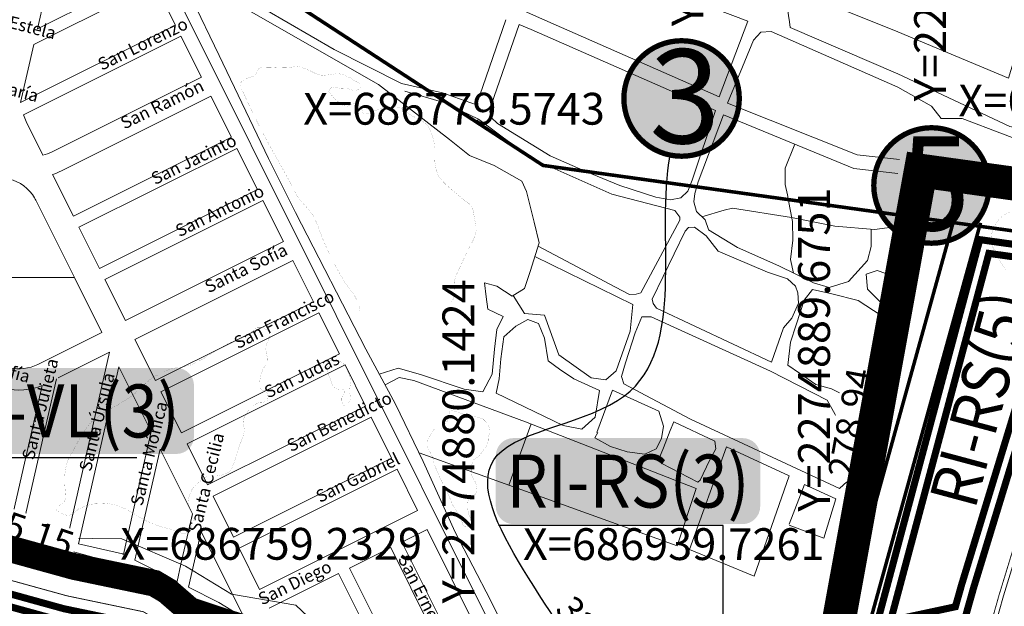
# Model space of a CAD drawing. Units: millimetres. Extents: x 685009 to 691240, y 2272467 to 2276783.
# Drawn here: x 686473 to 687031, y 2274926 to 2275258 of the extents above; entities that cross this region are included whole.
import ezdxf
from ezdxf.enums import TextEntityAlignment as Align

# ---------------------------------------------------------------- set-up
doc = ezdxf.new("R2010")
doc.units = ezdxf.units.MM
doc.header["$PDMODE"] = 35
doc.header["$PDSIZE"] = 5
for name, pattern in [('AREA', [6.5, 4, -1, 0.5, -1]), ('DASHDOT', [1, 0.5, -0.25, 0, -0.25]), ('HIDDEN', [9.525, 6.35, -3.175]), ('HIDDEN2', [4.7625, 3.175, -1.5875]), ('MUNICIPAL', [13, 6, -1.5, 1.5, -1, 1.5, -1.5]), ('VIAL_SUBCOLECTORA_PROY', [5.7, 4.5, -1.2])]:
    doc.linetypes.add(name, pattern=pattern)
doc.layers.get('Defpoints').update_dxf_attribs({"lineweight": 0})
for name, color, linetype, lineweight in [('ARAP Area Urb Actual  -L_', 7, 'AREA', 0), ('AREA Clave -MT', 254, 'Continuous', 0), ('AREA Clave -T_', 7, 'Continuous', 0), ('AREA Límite -L_', 7, 'AREA', 0), ('AREA_APLICACION', 7, 'DASHDOT', 0), ('calles', 7, 'Continuous', 0), ('CBAP Coordenadas -T_', 7, 'Continuous', 0), ('Cotas_generales', 7, 'Continuous', 0), ('CVL_PUNTO', 7, 'Continuous', 0), ('Fraccionamiento', 7, 'Continuous', 0), ('INFR Poliducto Existente -L_', 94, 'LINEA_POLIDUCTO_2', 0), ('L-MUNI', 251, 'MUNICIPAL', 0), ('N3H-C_AG', 5, 'Continuous', 0), ('U-TRAZ', 41, 'Continuous', 0), ('urbano', 7, 'Continuous', 0), ('V-SUBC-PROY', 40, 'VIAL_SUBCOLECTORA_PROY', 0), ('vertices', 7, 'HIDDEN2', 0)]:
    doc.layers.add(name, color=color, linetype=linetype, lineweight=lineweight)
doc.layers.add('INFR Gasoducto Existente -L_', color=36, linetype='LINEA_GASODUCTO_2')
doc.layers.add('TEXTO-USOS', color=30, linetype='Continuous')
doc.styles.add('A___70PP Clave', font='arial.ttf', dxfattribs={"width": 0.9})
doc.styles.add('ARIAL', font='arial.ttf')
doc.styles.get("Standard").update_dxf_attribs({"font": 'txt.shx'})
doc.styles.add('TLC_ARIAL', font='arial.ttf')
doc.styles.add('Z___70PP Clave', font='arial.ttf', dxfattribs={"width": 0.9})
doc.linetypes.add('LINEA_GASODUCTO_2', pattern='A,2.5,-5,["GS",TLC_ARIAL,S=5,R=0,X=-2.66,Y=-1.5],-10,41.42', length=58.92)
doc.linetypes.add('LINEA_POLIDUCTO_2', pattern='A,2.5,-5,["PL",TLC_ARIAL,S=5,R=0,X=-2.66,Y=-1.5],-9,41.42', length=57.92)
doc.dimstyles.new('ISO-25', dxfattribs={"dimtxt": 2.5, "dimasz": 2.5, "dimexe": 1.25, "dimexo": 0.625, "dimtad": 1, "dimtxsty": 'Standard', "dimcen": 2.5, "dimadec": 0, "dimazin": 0, "dimtfac": 1, "dimtmove": 0, "dimatfit": 3, "dimfxl": 1, "dimarcsym": 0})
doc.dimstyles.get("Standard").update_dxf_attribs({"dimtxt": 2.5, "dimasz": 1, "dimexe": 0.5, "dimexo": 0, "dimgap": 0.09, "dimtad": 0, "dimtih": 1, "dimtoh": 1, "dimzin": 0, "dimdsep": 46, "dimtxsty": 'ARIAL', "dimblk": 'ARCHTICK', "dimcen": 0.09, "dimdle": 0.5, "dimclrd": 256, "dimclre": 256, "dimclrt": 256, "dimadec": 0, "dimazin": 0, "dimtfac": 1, "dimtofl": 0, "dimtmove": 2, "dimatfit": 3, "dimldrblk": 'ARCHTICK', "dimfxl": 0.18, "dimtolj": 1, "dimtzin": 0, "dimlwd": -1, "dimlwe": -1, "dimarcsym": 0})

# ---------------------------------------------------------------- blocks, each defined once
blk = doc.blocks.new('faccc')
at = {"layer": 'Fraccionamiento', "color": 251}
for p, q in [((253.58, 287.01), (241.43, 233.89)), ((320.75, 267.89), (344.36, 218.79)), ((305.27, 265.76), (241.43, 233.89)), ((239.41, 225.06), (307.96, 259.28)), ((319.57, 236.02), (307.96, 259.28)), ((231.92, 192.26), (319.57, 236.02)), ((233.54, 185.24), (322.7, 229.75)), ((334.31, 206.49), (322.7, 229.75)), ((239.41, 225.06), (231.92, 192.26)), ((344.36, 218.79), (372.19, 160.46)), ((334.31, 206.49), (249.69, 164.25)), ((339.67, 195.76), (255.05, 153.51)), ((339.67, 195.76), (351.29, 172.49)), ((244.57, 162.38), (235.04, 181.46)), ((261.82, 127.83), (351.29, 172.49)), ((264.94, 121.56), (354.41, 166.23)), ((354.41, 166.23), (366.03, 142.97)), ((372.19, 160.46), (387.58, 129.9)), ((261.82, 127.83), (250.02, 151.46)), ((276.56, 98.3), (366.03, 142.97)), ((262.41, 93.06), (240.5, 136.93)), ((279.68, 92.04), (369.15, 136.71)), ((380.77, 113.44), (369.15, 136.71)), ((387.58, 129.9), (427.36, 52.64)), ((276.56, 98.3), (264.94, 121.56)), ((291.3, 68.78), (380.77, 113.44)), ((296.66, 58.04), (386.13, 102.71)), ((386.13, 102.71), (397.74, 79.44)), ((210.89, 93.06), (262.41, 93.06)), ((262.41, 93.06), (210.89, 93.06)), ((277.88, 62.08), (262.41, 93.06)), ((291.3, 68.78), (279.68, 92.04)), ((308.27, 34.78), (397.74, 79.44)), ((311.4, 28.51), (400.87, 73.18)), ((400.87, 73.18), (412.48, 49.92)), ((241.65, 43.99), (277.88, 62.08)), ((308.27, 34.78), (296.66, 58.04)), ((253.24, 36.37), (282.3, 50.88)), ((282.3, 50.88), (258.37, -54.24)), ((427.36, 52.64), (444.23, 21.48)), ((323.01, 5.25), (412.48, 49.92)), ((287.6, 42.6), (264.78, -57.63)), ((287.6, 42.6), (305.91, 5.92)), ((326.14, -1.01), (415.61, 43.66)), ((427.22, 20.39), (415.61, 43.66)), ((252.22, 35.87), (232.6, -50.3)), ((244.16, 31.98), (226.06, -47.5)), ((311.4, 28.51), (323.01, 5.25)), ((337.75, -24.27), (427.22, 20.39)), ((444.23, 21.48), (459.91, -10.89)), ((340.88, -30.54), (430.35, 14.13)), ((441.96, -9.13), (430.35, 14.13)), ((305.91, 5.92), (291.82, -55.95)), ((310.84, -3.96), (298.41, -58.58)), ((329.16, -40.64), (310.84, -3.96)), ((337.75, -24.27), (326.14, -1.01)), ((352.49, -53.8), (441.96, -9.13)), ((459.91, -10.89), (477.93, -50.99)), ((355.62, -60.06), (445.09, -15.39)), ((456.7, -38.66), (445.09, -15.39)), ((238.31, -58.81), (140.94, -22.18)), ((352.49, -53.8), (340.88, -30.54)), ((367.23, -83.32), (456.7, -38.66)), ((329.16, -40.64), (322.7, -69)), ((447.74, -56.54), (462.06, -49.39)), ((500.79, -126.98), (462.06, -49.39)), ((232.6, -50.3), (250.36, -54.34)), ((250.36, -54.34), (257.95, -56.07)), ((258.37, -54.24), (258.02, -55.79)), ((326.91, -82.04), (334.09, -50.52)), ((351.91, -86.21), (334.09, -50.52)), ((477.93, -50.99), (498.05, -89.38)), ((261.2, -61.95), (238.31, -58.81)), ((264.78, -57.63), (289.57, -63.27)), ((291.82, -55.95), (290.1, -63.54)), ((298.41, -58.58), (296.54, -66.77)), ((367.23, -83.32), (355.62, -60.06)), ((418.22, -71.28), (441.48, -59.67)), ((473.27, -123.35), (441.48, -59.67)), ((488.01, -137.19), (447.74, -56.54)), ((228.88, -61.76), (285.48, -74.65)), ((296.7, -71.69), (261.2, -61.95)), ((290.1, -63.54), (289.57, -63.27)), ((320.47, -78.8), (296.54, -66.77)), ((342.05, -94.48), (296.7, -71.69)), ((322.7, -69), (320.47, -78.8)), ((452.21, -139.36), (418.22, -71.28)), ((338.36, -101.23), (285.48, -74.65)), ((372.59, -94.06), (411.96, -74.41)), ((411.96, -74.41), (446.95, -144.5)), ((344.23, -90.74), (326.91, -82.04)), ((358.61, -99.63), (351.91, -86.21)), ((358.61, -99.63), (344.23, -90.74)), ((498.05, -89.38), (512.12, -118.06))]:
    blk.add_line(p, q, dxfattribs=at)
for centre, radius, start, end in [((256.52, 192.18), 24, 196.7912, 206.5299), ((238.97, 185.72), 24, 283.4808, 296.5299), ((238.97, 185.72), 36, 287.8726, 296.5299), ((220.37, 126.88), 22.5, 30.0513, 77.1236), ((220.37, 126.88), 22.5, 26.5299, 30.0513), ((230.93, 65.46), 24, 257.1719, 296.5299), ((230.93, 65.46), 24, 257.1719, 296.5299), ((230.93, 65.46), 36, 257.1719, 291.564)]:
    blk.add_arc(centre, radius, start, end, dxfattribs=at)
blk = doc.blocks.new('urbano 01')
at = {"layer": 'urbano', "color": 251}
for p, q in [((-904.68, 2491.1), (-841.46, 2467.82)), ((-851.03, 2431.94), (-838.25, 2466.64)), ((-841.46, 2467.82), (-744.95, 2429.99)), ((-755.57, 2397.48), (-901.79, 2450.26)), ((-744.95, 2429.99), (-755.57, 2397.48))]:
    blk.add_line(p, q, dxfattribs=at)
at = {"layer": 'urbano', "color": 252}
blk.add_lwpolyline([(-1255.02, 2918.24), (-1319.45, 2636.36), (-1327.39, 2598.93), (-1357.91, 2464.93), (-1359.24, 2450.16), (-1296.51, 2439.42), (-1248.43, 2444.9), (-1214.69, 2437.59), (-1135.58, 2405.8), (-1119.91, 2402.14), (-1070.07, 2401.48), (-1034.01, 2386.01), (-1007.94, 2370.15), (-971.49, 2363.99), (-940.71, 2334.83), (-927.36, 2313.01), (-904.7, 2294.97), (-891.17, 2303.87), (-870.49, 2320.2), (-852.24, 2334.8), (-1045.15, 2721.21)], dxfattribs=at)
at = {"layer": 'urbano', "color": 251}
for points in [[(-514.6, 2814.52), (-514.52, 2810.61), (-516.84, 2804.81), (-519.68, 2797.33), (-522.03, 2787.76), (-524.63, 2766.33), (-530.42, 2725.97), (-530.69, 2713.11), (-534.37, 2706.16), (-537.65, 2702.88), (-539.28, 2686.52), (-541.33, 2657.84), (-544.37, 2646.39), (-549.11, 2641.51), (-553.7, 2636.77), (-563.32, 2634.19), (-567.29, 2634.91), (-630.61, 2664.67)], [(-678.63, 2803.5), (-678.97, 2787.7), (-697.25, 2717.66), (-696.64, 2714.94), (-630.61, 2688.41)], [(-852.7, 2695.26), (-869.31, 2647.08), (-888.55, 2653.99), (-911.75, 2659.2), (-949.83, 2678.49), (-1015.02, 2716.28), (-1015.02, 2739.87), (-1021.01, 2745.73), (-1015.9, 2758.97)], [(-829.65, 2737.59), (-715.64, 2694.38)], [(-1038.29, 2723.56), (-924.74, 2658.61)], [(-697.25, 2717.66), (-698.19, 2712.79), (-695.03, 2707.15), (-693.36, 2702.75), (-692.59, 2697.58), (-692.1, 2694.06), (-691.7, 2690.92)], [(-842.52, 2700.24), (-835.21, 2697.06), (-731.8, 2651.73)], [(-731.8, 2651.73), (-715.64, 2694.38)], [(-630.61, 2688.41), (-567.97, 2662.16), (-557.45, 2696.92), (-538.71, 2692.24)], [(-845.14, 2692.66), (-838.41, 2689.73), (-733.97, 2643.83), (-747.11, 2604.51), (-749.69, 2598.22), (-753.54, 2594.44), (-759.33, 2593.45), (-767.66, 2594.91), (-788.12, 2601.53), (-807.42, 2609.41), (-827.63, 2618.26), (-857.33, 2636.5), (-860.98, 2639.94), (-861.63, 2643.28)], [(-861.63, 2643.28), (-860.88, 2646.97), (-845.14, 2692.66)], [(-712.44, 2683.67), (-708.25, 2688.32), (-702.4, 2688.62)], [(-702.4, 2688.62), (-630.61, 2657.12)], [(-691.7, 2690.92), (-630.61, 2664.67)], [(-629.72, 2616.2), (-653.64, 2618.89), (-727.15, 2648.14), (-712.44, 2683.67)], [(-924.74, 2658.61), (-884.54, 2627.42), (-873.29, 2618.38), (-859.26, 2612.85), (-843.62, 2603.9)], [(-868.19, 2638.96), (-887.79, 2648.46), (-909.8, 2654.82)], [(-630.61, 2657.12), (-611.56, 2646.35), (-606.16, 2639.32), (-594.22, 2639.32), (-548.58, 2621.99), (-548.1, 2617.01), (-547.37, 2614.51), (-545.44, 2611.61), (-544.07, 2609.6), (-545.86, 2603.45), (-551.46, 2600.25), (-551.59, 2600.16)], [(-868.19, 2638.96), (-868.19, 2638.96), (-838.57, 2616.98), (-792.71, 2596.56), (-756.91, 2587.35)], [(-746.2, 2592.23), (-745.72, 2596.99), (-743.78, 2603.52), (-729.49, 2641.5)], [(-729.49, 2641.5), (-655.65, 2611.07), (-630.61, 2608.25)], [(-689.77, 2551.92), (-691.52, 2559.63), (-690.22, 2570.55), (-690.41, 2581.14), (-691.89, 2588.91), (-693.09, 2596.22), (-694.48, 2601.96), (-694.48, 2611.3), (-688.93, 2624.78)], [(-924.31, 2494.76), (-913.54, 2498.08), (-900.95, 2494.49), (-876.29, 2486.27), (-865.76, 2484.73), (-860.37, 2494.75), (-859.08, 2508.87), (-857.8, 2519.91), (-854.2, 2527.35), (-862.76, 2531.49), (-863.71, 2538.39), (-864.73, 2546.35), (-857.8, 2544.55), (-849.07, 2538.91), (-842.13, 2543.27), (-838.79, 2552.77), (-833.86, 2569.11), (-836.59, 2580.68), (-840.9, 2598), (-843.62, 2603.9)], [(-756.91, 2587.35), (-754.16, 2583.46), (-754.16, 2581.79), (-776.2, 2540.7), (-778.95, 2540.02), (-782.71, 2539.86), (-790.62, 2543.85), (-834.43, 2567.23)], [(-746.2, 2592.23), (-744.66, 2586.72), (-739.78, 2582.11), (-737.98, 2576.62)], [(-741.59, 2583.82), (-728.99, 2587.43), (-724.38, 2588.58), (-690.82, 2583.27), (-666.4, 2578.37), (-643.99, 2576.62), (-622.63, 2579.38)], [(-769.71, 2537.1), (-751.17, 2575.57), (-749.3, 2577.79), (-745.82, 2577.93), (-739.29, 2572.97), (-732.45, 2564.29), (-704.56, 2552.34), (-693.26, 2548.68), (-688.55, 2544.56), (-687.27, 2540.73), (-686.88, 2534.85), (-690.71, 2526.41), (-695.42, 2520.92), (-702.14, 2501.54), (-767.29, 2531.99), (-769.29, 2534.67), (-769.71, 2537.1)], [(-737.92, 2576.46), (-721.49, 2566.41), (-698.17, 2555.99), (-678.53, 2546.48), (-669.66, 2543.81), (-658.6, 2547.15), (-647.82, 2559), (-645.76, 2566.89), (-645.76, 2576.62)], [(-633.67, 2529.07), (-640.69, 2535.58), (-647.95, 2542.84), (-648.71, 2551.36), (-642.44, 2553.36), (-628.19, 2548.47), (-622.35, 2565.51), (-622.63, 2579.38), (-622.63, 2579.38)], [(-822.66, 2505.56), (-804.34, 2492.72), (-796.03, 2491.59), (-790.17, 2496.5), (-782.24, 2518.97), (-780.73, 2534.07), (-836.22, 2561.31)], [(-693.05, 2499.78), (-691.54, 2512.8), (-688.29, 2522.56), (-683.78, 2536.58), (-679.02, 2542.59), (-667.99, 2540.09), (-653.21, 2536.33), (-640.19, 2527.82), (-629.67, 2520.31)], [(-822.66, 2505.56), (-830.79, 2528.03), (-842.13, 2528.97), (-848.58, 2539.21)], [(-858.19, 2483.94), (-820.16, 2465.62), (-809.64, 2463.58), (-802.17, 2470.37), (-799.59, 2485.55), (-814.14, 2491.99), (-822.2, 2497.52), (-828.65, 2502.27), (-830.69, 2515.16), (-834.08, 2523.31), (-840.19, 2525.68), (-846.98, 2521.95), (-853.77, 2515.84), (-855.47, 2503.29), (-856.49, 2492.09), (-858.19, 2483.94)], [(-785.83, 2489.21), (-787.13, 2493.42), (-784.86, 2501.2), (-779.35, 2518.03), (-775.63, 2527.1), (-770.44, 2527.1), (-702.73, 2496.34), (-670.74, 2479.94), (-659.98, 2460.76), (-657.66, 2439.55), (-655.91, 2423.58), (-653.97, 2422.23)], [(-633.67, 2529.07), (-633.21, 2529.19)], [(-693.05, 2499.78), (-686.43, 2495.33), (-677.09, 2488.91), (-668.35, 2486.48), (-662.28, 2483.33), (-653.43, 2477.14), (-645.17, 2471.2), (-644.54, 2470.81)], [(-904.68, 2491.1), (-913.14, 2492.83), (-920.97, 2488.59)], [(-785.83, 2489.21), (-748.12, 2469.28), (-663.77, 2430.08), (-657.26, 2435.88)], [(-801.06, 2461.78), (-792.24, 2485.6), (-766.03, 2473.69), (-763.41, 2465.36), (-764.6, 2458.21), (-767.46, 2452.5), (-773.9, 2449.4), (-783.9, 2450.83), (-793.44, 2453.69), (-802.25, 2458.69), (-800.5, 2461.78)], [(-764.36, 2444.14), (-766.03, 2446.52), (-763.33, 2452.97), (-759.69, 2462.82), (-757.46, 2467.75), (-734.34, 2456.72), (-733.76, 2452.5), (-737.4, 2445.81), (-742.56, 2434.67), (-743.85, 2433.61), (-764.36, 2444.14)], [(-748.68, 2395.42), (-727.79, 2453.59), (-692.19, 2437.17), (-712.05, 2380.36), (-748.68, 2395.42)], [(-692.15, 2409.75), (-683.59, 2432.33), (-665.79, 2424.12), (-672.64, 2401.88), (-692.31, 2409.33)]]:
    blk.add_lwpolyline(points, dxfattribs=at)
blk = doc.blocks.new('*D22')
at = {"layer": 'Defpoints', "color": 0, "ltscale": 5}
for p in [(686759.23, 2274880.14), (686793.72, 2274865.68), (686779.57, 2274854.47)]:
    blk.add_point(p, dxfattribs=at)
at = {"layer": 'Cotas_generales', "color": 7, "lineweight": 0, "ltscale": 5, "insert": (686797.72, 2274908.77), "char_height": 15, "attachment_point": 5, "rotation": 308.3917, "style": 'ARIAL', "bg_fill": 3, "box_fill_scale": 1.1, "bg_fill_color": 256, "bg_fill_true_color": 13158600, "bg_fill_transparency": 0}
blk.add_mtext('\\A1;32.75', dxfattribs=at)
blk = doc.blocks.new('_ArchTick')
at = {"color": 0, "linetype": 'ByBlock', "const_width": 0.15}
blk.add_lwpolyline([(-0.5, -0.5), (0.5, 0.5)], dxfattribs=at)
blk = doc.blocks.new('*D23')
at = {"layer": 'Defpoints', "color": 0, "ltscale": 5}
for p in [(686973.38, 2275167.08), (686989.71, 2275164.1), (686939.73, 2274889.68)]:
    blk.add_point(p, dxfattribs=at)
at = {"layer": 'Cotas_generales', "color": 7, "lineweight": 0, "ltscale": 5, "insert": (686943.75, 2275029.86), "char_height": 15, "attachment_point": 5, "rotation": 79.6768, "style": 'ARIAL', "bg_fill": 3, "box_fill_scale": 1.1, "bg_fill_color": 256, "bg_fill_true_color": 13158600, "bg_fill_transparency": 0}
blk.add_mtext('\\A1;278.94', dxfattribs=at)
blk = doc.blocks.new('TEXTOS')
at = {"layer": 'ARAP Area Urb Actual  -L_', "style": 'A___70PP Clave', "width": 0.9}
blk.add_attdef('RI-RS (1)', text='', height=30, rotation=359.96933, dxfattribs=at).set_placement((79.64, 14.96), align=Align.MIDDLE_CENTER)
blk = doc.blocks.new('IE')
at = {"layer": 'AREA Clave -MT'}
h = blk.add_hatch(color=256, dxfattribs=at)
edge = h.paths.add_edge_path()
edge.add_line((-64.85, 24.35), (64.85, 24.35))
edge.add_arc((64.85, 14.35), 10, 0, 90, ccw=False)
edge.add_line((74.85, 14.35), (74.85, -14.35))
edge.add_arc((64.85, -14.35), 10, -90, 0, ccw=False)
edge.add_line((64.85, -24.35), (-64.85, -24.35))
edge.add_arc((-64.85, -14.35), 10, 180, 270, ccw=False)
edge.add_line((-74.85, -14.35), (-74.85, 14.35))
edge.add_arc((-64.85, 14.35), 10, 90, 180, ccw=False)
at = {"layer": 'AREA Clave -T_', "style": 'Z___70PP Clave', "width": 0.9}
blk.add_attdef('RI', text='', height=30, dxfattribs=at).set_placement((0, 0), align=Align.MIDDLE_CENTER)

msp = doc.modelspace()

# ---------------------------------------------------------------- hatches: boundary and pattern name
at = {"layer": 'CVL_PUNTO', "true_color": 0xffffff}
h = msp.add_hatch(color=7, dxfattribs=at)
edge = h.paths.add_edge_path()
edge.add_arc((686848.211, 2275213.338), 32.68, 0, 360)

# ---------------------------------------------------------------- linework, layer by layer
at = {"layer": 'INFR Gasoducto Existente -L_', "lineweight": 0, "ltscale": 3, "const_width": 2, "flags": 128}
for points in [[(685316.238, 2276298.535), (685929.554, 2275722.541), (686769.684, 2275175.553), (687089.702, 2275131.002), (687119.804, 2275126.811), (687256.511, 2275107.779), (687805.019, 2275031.419), (688170.741, 2274972.721), (688476.287, 2274973.614), (688707.612, 2274972.36), (689094.254, 2274982.966)], [(686451.319, 2273047.214), (686653.716, 2273840.797), (686882.703, 2274713.294), (687001.912, 2275143.223)]]:
    msp.add_lwpolyline(points, dxfattribs=at)
at = {"layer": 'INFR Poliducto Existente -L_', "lineweight": 0, "ltscale": 3.5, "const_width": 2, "flags": 128}
msp.add_lwpolyline([(686466.433, 2273045.776), (686668.238, 2273837.039), (686897.185, 2274709.386), (687017.437, 2275143.078)], dxfattribs=at)
at = {"layer": 'N3H-C_AG', "color": 251, "const_width": 0.05}
msp.add_lwpolyline([(686665.963, 2275093.392), (686665.764, 2275094.966), (686665.411, 2275096.948), (686663.023, 2275101.746), (686659.828, 2275106.125), (686656.742, 2275110.57), (686654.822, 2275113.902), (686652.958, 2275117.268), (686651.16, 2275120.668), (686649.192, 2275124.61), (686647.311, 2275128.596), (686645.502, 2275132.614), (686643.671, 2275137.367), (686641.934, 2275142.162), (686639.78, 2275146.714), (686636.825, 2275150.734), (686633.461, 2275154.515), (686630.422, 2275158.521), (686629.024, 2275160.995), (686627.729, 2275163.541), (686626.428, 2275166.084), (686621.387, 2275175.202), (686616.253, 2275184.268), (686611.3, 2275193.432), (686608.432, 2275199.053), (686605.63, 2275204.711), (686602.93, 2275210.417), (686601.991, 2275212.387), (686601.064, 2275214.363), (686600.256, 2275216.38), (686599.117, 2275218.444), (686598.094, 2275220.548), (686598.672, 2275222.595), (686599.223, 2275223.089), (686599.874, 2275223.578), (686600.526, 2275224.068), (686601.359, 2275224.449), (686602.192, 2275224.831), (686603.035, 2275225.183), (686604.218, 2275225.516), (686605.419, 2275225.799), (686606.466, 2275226.256), (686607.417, 2275227.549), (686608.058, 2275229.19), (686608.951, 2275230.446), (686610.422, 2275230.983), (686612.162, 2275231.109), (686613.906, 2275231.142), (686615.899, 2275231.13), (686617.898, 2275230.983), (686619.897, 2275230.868), (686621.954, 2275230.802), (686624.011, 2275230.771), (686626.056, 2275230.894), (686627.359, 2275231.145), (686628.657, 2275231.459), (686629.935, 2275231.639), (686632.593, 2275231.254), (686635.155, 2275230.244), (686637.681, 2275229.133), (686639.492, 2275228.277), (686641.283, 2275227.367), (686643.122, 2275226.732), (686645.344, 2275226.561), (686647.629, 2275226.754), (686649.908, 2275227.037), (686651.046, 2275227.216), (686652.183, 2275227.419), (686653.314, 2275227.496), (686654.549, 2275227.359), (686655.777, 2275227.072), (686656.976, 2275226.714), (686659.189, 2275225.823), (686661.29, 2275224.66), (686663.3, 2275223.35), (686664.489, 2275222.75), (686665.653, 2275222.109), (686666.283, 2275221.062), (686666.323, 2275220.558), (686666.306, 2275220.012), (686666.219, 2275219.527), (686665.627, 2275218.787), (686664.669, 2275218.368), (686663.697, 2275218.105), (686662.197, 2275218.1), (686660.659, 2275218.55), (686659.113, 2275218.93), (686657.683, 2275219.026), (686656.245, 2275219.062), (686654.811, 2275219.127), (686653.236, 2275219.513), (686651.664, 2275219.935), (686650.06, 2275219.651), (686649.901, 2275219.56), (686649.741, 2275219.463), (686649.587, 2275219.365), (686648.377, 2275217.647), (686649.272, 2275216.103), (686650.469, 2275214.713), (686651.301, 2275213.666), (686652.359, 2275212.734), (686653.427, 2275211.811), (686654.093, 2275211.118), (686654.764, 2275210.429), (686655.501, 2275209.871), (686656.559, 2275209.414), (686657.716, 2275209.155), (686658.855, 2275209.103), (686660.079, 2275209.49), (686661.28, 2275210.141), (686662.454, 2275210.476), (686663.86, 2275210.167), (686665.228, 2275209.421), (686666.371, 2275208.452), (686667.043, 2275207.156), (686667.512, 2275205.659), (686668.215, 2275204.678), (686669.447, 2275204.632), (686670.937, 2275205.155), (686672.415, 2275205.716), (686674.874, 2275206.649), (686677.294, 2275207.704), (686679.765, 2275208.454), (686682.491, 2275208.802), (686685.274, 2275208.819), (686687.922, 2275208.389), (686690.53, 2275207.193), (686692.978, 2275205.467), (686695.426, 2275203.741), (686698.449, 2275202.112), (686701.471, 2275200.482), (686703.98, 2275198.43), (686705.861, 2275195.446), (686707.14, 2275191.967), (686708.026, 2275188.405), (686708.36, 2275184.755), (686708.278, 2275181.016), (686708.486, 2275177.314), (686708.903, 2275174.752), (686709.459, 2275172.208), (686710.33, 2275169.849), (686712.228, 2275167.129), (686714.694, 2275164.743), (686717.258, 2275162.459), (686719.393, 2275160.569), (686721.599, 2275158.751), (686723.802, 2275156.932), (686725.722, 2275155.5), (686727.64, 2275154.066), (686729.155, 2275152.381), (686730.027, 2275150.298), (686730.501, 2275147.966), (686730.885, 2275145.616), (686731.356, 2275143.235), (686731.733, 2275140.836), (686731.82, 2275138.5), (686730.818, 2275134.538), (686728.865, 2275130.78), (686726.876, 2275127.039), (686725.575, 2275124.229), (686724.254, 2275121.428), (686722.982, 2275118.606), (686721.557, 2275115.637), (686720.187, 2275112.644), (686719.37, 2275109.544), (686719.491, 2275107.187), (686719.897, 2275104.774), (686719.843, 2275102.448), (686719.18, 2275100.54), (686718.185, 2275098.695), (686717.757, 2275098.098)], dxfattribs=at)
at = {"layer": 'N3H-C_AG', "const_width": 0.05}
msp.add_lwpolyline([(687033.908, 2275149.24), (687030.652, 2275147.457), (687028.366, 2275145.462), (687026.349, 2275143.046), (687024.857, 2275140.424), (687023.839, 2275137.246), (687023.472, 2275133.814), (687023.969, 2275130.423), (687024.408, 2275129.281), (687024.954, 2275128.143), (687025.5, 2275127.005), (687026.863, 2275124.372), (687028.226, 2275121.739), (687029.742, 2275119.2), (687030.776, 2275117.673), (687031.869, 2275116.181)], dxfattribs=at)
at = {"layer": 'N3H-C_AG', "color": 251, "const_width": 0.05}
for points in [[(686649.057, 2275055.424), (686648.895, 2275055.625), (686648.747, 2275055.832), (686648.431, 2275056.513), (686648.243, 2275057.245), (686648.088, 2275057.985), (686647.936, 2275058.699), (686647.816, 2275059.419), (686647.735, 2275060.144), (686647.709, 2275060.658), (686647.702, 2275061.174), (686647.702, 2275061.69), (686647.48, 2275062.707), (686647.279, 2275063.724), (686647.795, 2275064.475), (686648.118, 2275064.599), (686648.487, 2275064.706), (686648.86, 2275064.803), (686649.466, 2275064.932), (686650.079, 2275065.032), (686650.69, 2275065.144), (686651.15, 2275065.268), (686651.608, 2275065.399), (686652.06, 2275065.478), (686653.021, 2275065.382), (686653.95, 2275065.041), (686654.835, 2275064.599), (686655.317, 2275064.329), (686655.786, 2275064.026), (686656.232, 2275063.696), (686656.677, 2275063.319), (686657.097, 2275062.913), (686657.483, 2275062.481), (686657.974, 2275061.811), (686658.395, 2275061.089), (686658.754, 2275060.338), (686659.002, 2275059.634), (686659.199, 2275058.907), (686659.412, 2275058.185), (686659.728, 2275057.363), (686660.068, 2275056.55), (686660.384, 2275055.728), (686660.662, 2275055.018), (686660.922, 2275054.301), (686661.042, 2275053.575), (686660.963, 2275052.959), (686660.785, 2275052.338), (686660.623, 2275051.713), (686660.518, 2275051.095), (686660.429, 2275050.474), (686660.357, 2275049.853), (686660.25, 2275048.719), (686660.201, 2275047.581), (686660.277, 2275046.45), (686660.377, 2275045.936), (686660.504, 2275045.424), (686660.616, 2275044.91), (686660.699, 2275044.497), (686660.773, 2275044.082), (686660.796, 2275043.676), (686660.7, 2275042.997), (686660.462, 2275042.343), (686660.071, 2275041.808), (686659.705, 2275041.569), (686659.275, 2275041.379), (686658.86, 2275041.169), (686658.201, 2275040.551), (686657.59, 2275039.869), (686657.057, 2275039.591), (686656.591, 2275040.016), (686656.208, 2275040.864), (686655.939, 2275041.735), (686655.752, 2275042.765), (686655.76, 2275043.832), (686656.026, 2275044.829), (686656.412, 2275045.353), (686656.894, 2275045.851), (686657.217, 2275046.396), (686657.316, 2275047.031), (686657.274, 2275047.707), (686657.024, 2275048.248), (686656.649, 2275048.53), (686656.155, 2275048.735), (686655.633, 2275048.841), (686655.431, 2275048.846), (686655.226, 2275048.836), (686655.021, 2275048.831), (686654.054, 2275048.885), (686653.106, 2275049.054), (686652.253, 2275049.4), (686651.604, 2275049.903), (686651.028, 2275050.544), (686650.53, 2275051.225), (686649.938, 2275052.477), (686649.579, 2275053.85), (686649.219, 2275055.222)], [(686704.65, 2275020.686), (686705.202, 2275021.616), (686705.721, 2275022.565), (686706.006, 2275023.194), (686706.279, 2275023.83), (686706.599, 2275024.434), (686707.065, 2275025.165), (686707.601, 2275025.848), (686708.241, 2275026.317), (686708.949, 2275026.447), (686709.742, 2275026.402), (686710.535, 2275026.357), (686711.059, 2275026.341), (686711.584, 2275026.325), (686712.064, 2275026.384), (686712.78, 2275026.823), (686713.344, 2275027.527), (686713.86, 2275028.27), (686714.286, 2275028.872), (686714.678, 2275029.501), (686715.043, 2275030.145), (686715.428, 2275030.854), (686715.783, 2275031.579), (686716.068, 2275032.326), (686716.233, 2275033.142), (686716.322, 2275033.982), (686716.474, 2275034.805), (686716.658, 2275035.498), (686716.881, 2275036.18), (686717.2, 2275036.672), (686717.895, 2275036.839), (686718.778, 2275036.637), (686719.653, 2275036.406), (686721.84, 2275035.845), (686723.972, 2275035.07), (686726.12, 2275034.358), (686728.786, 2275033.802), (686731.476, 2275033.338), (686734.11, 2275032.645), (686734.639, 2275032.474), (686735.165, 2275032.295), (686735.652, 2275032.054), (686736.094, 2275031.691), (686736.492, 2275031.26), (686736.901, 2275030.841), (686737.273, 2275030.543), (686737.652, 2275030.253), (686737.991, 2275029.933), (686738.386, 2275029.37), (686738.694, 2275028.741), (686738.947, 2275028.096), (686739.244, 2275027.098), (686739.415, 2275026.062), (686739.471, 2275025.016), (686739.474, 2275024.497), (686739.449, 2275023.975), (686739.351, 2275023.469), (686739.218, 2275023.155), (686739.053, 2275022.848), (686738.911, 2275022.535), (686738.765, 2275021.929), (686738.696, 2275021.304), (686738.645, 2275020.676), (686738.616, 2275020.055), (686738.603, 2275019.431), (686738.531, 2275018.821), (686738.35, 2275018.18), (686738.099, 2275017.554), (686737.805, 2275016.954), (686737.311, 2275016.195), (686736.735, 2275015.483), (686736.169, 2275014.763), (686735.677, 2275014.035), (686735.195, 2275013.3), (686734.686, 2275012.585), (686734.356, 2275012.146), (686734.016, 2275011.715), (686733.642, 2275011.32), (686733.21, 2275010.982), (686732.744, 2275010.68), (686732.286, 2275010.37), (686731.445, 2275009.825), (686730.626, 2275009.251), (686730.032, 2275008.476), (686729.921, 2275008.178), (686729.83, 2275007.862), (686729.745, 2275007.544), (686729.5, 2275006.625), (686729.302, 2275005.695), (686729.193, 2275004.755), (686729.186, 2275004.242), (686729.206, 2275003.727), (686729.225, 2275003.211), (686729.184, 2275002.166), (686729.142, 2275001.12), (686729.29, 2275000.123), (686729.643, 2274999.395), (686730.115, 2274998.697), (686730.559, 2274997.984), (686730.91, 2274997.282), (686731.237, 2274996.568), (686731.522, 2274995.839), (686731.811, 2274994.934), (686732.04, 2274994.008), (686732.192, 2274993.071), (686732.284, 2274992.338), (686732.333, 2274991.598), (686732.237, 2274990.91), (686731.885, 2274990.218), (686731.351, 2274989.591), (686730.748, 2274989.037), (686730.262, 2274988.7), (686729.738, 2274988.404), (686729.239, 2274988.078), (686728.553, 2274987.515), (686727.922, 2274986.89), (686727.443, 2274986.193), (686727.169, 2274985.322), (686727.076, 2274984.367), (686727.044, 2274983.406), (686727.032, 2274982.789), (686727.048, 2274982.17), (686727.083, 2274981.554), (686727.23, 2274979.869), (686727.526, 2274978.207), (686728.104, 2274976.632), (686728.443, 2274976.134), (686728.816, 2274975.646), (686729.054, 2274975.105), (686729.089, 2274974.804), (686729.092, 2274974.49), (686729.073, 2274974.179), (686729.026, 2274973.753), (686728.939, 2274973.332), (686728.794, 2274972.939), (686728.59, 2274972.594), (686728.335, 2274972.274), (686728.049, 2274971.999), (686727.59, 2274971.702), (686727.07, 2274971.493), (686726.534, 2274971.354), (686726.007, 2274971.254), (686725.467, 2274971.214), (686725.005, 2274971.327), (686724.685, 2274971.64), (686724.434, 2274972.087), (686724.215, 2274972.548), (686723.95, 2274973.246), (686723.763, 2274973.977), (686723.558, 2274974.698), (686722.114, 2274977.654), (686720.309, 2274980.422), (686718.636, 2274983.257), (686717.523, 2274985.79), (686716.502, 2274988.371), (686715.416, 2274990.92), (686714.054, 2274993.583), (686712.616, 2274996.209), (686711.271, 2274998.877), (686710.033, 2275001.695), (686708.893, 2275004.558), (686707.877, 2275007.465), (686707.47, 2275009.018), (686707.097, 2275010.582), (686706.555, 2275012.076), (686706.013, 2275013.005), (686705.394, 2275013.903), (686704.814, 2275014.825), (686704.645, 2275015.127), (686704.479, 2275015.432), (686704.336, 2275015.743), (686704.155, 2275016.343), (686704.05, 2275016.966), (686703.991, 2275017.591), (686703.986, 2275018.31), (686704.042, 2275019.033), (686704.098, 2275019.755)]]:
    msp.add_lwpolyline(points, close=True, dxfattribs=at)
at = {"layer": 'U-TRAZ'}
msp.add_lwpolyline([(687095.441, 2275142.823), (687030.449, 2274932.044), (687003.477, 2274836.624), (686936.794, 2274575.143), (686859.596, 2274306.998), (686814.046, 2273849.185)], dxfattribs=at)
at = {"layer": 'vertices', "linetype": 'HIDDEN2', "const_width": 3}
msp.add_lwpolyline([(686880.839, 2275213.432, 1), (686815.478, 2275213.432, 1)], format="xyb", close=True, dxfattribs=at)

# ---------------------------------------------------------------- block references
at = {"layer": 'Fraccionamiento'}
msp.add_blockref('faccc', (686241.976, 2275018.973), dxfattribs=at)
at = {"layer": 'TEXTO-USOS'}
for p, values in [((686497.226, 2275036.605), {'RI': 'RI-VL(3)'}), ((686817.817, 2274996.908), {'RI': 'RI-RS(3)'})]:
    msp.add_blockref('IE', p, dxfattribs=at).add_auto_attribs(values)
at = {"layer": 'urbano', "color": 3}
msp.add_blockref('urbano 01', (687601.3, 2272562.717), dxfattribs=at)

# ---------------------------------------------------------------- texts
at = {"layer": 'calles', "style": 'ARIAL'}
for s, rotation, p in [('Santa Estela', 345.71425, (686439.472, 2275260.433)), ('San Lorenzo', 26.06075, (686519.831, 2275229.091)), ('Santa María', 345.71425, (686431.756, 2275224.392)), ('San Ramón', 26.06075, (686532.652, 2275195.845)), ('San Jacinto', 26.06075, (686550.01, 2275164.401)), ('San Antonio', 26.06075, (686563.786, 2275134.87)), ('Santa Sofía', 26.06075, (686580.344, 2275103.143)), ('San Francisco', 26.5299, (686596.945, 2275071.564)), ('Sta. Sofía', 345.71425, (686437.426, 2275062.876)), ('Santa Julieta', 76.17822, (686481.356, 2275008.497)), ('San Judas', 26.06075, (686614.093, 2275043.598)), ('Santa Úrsula', 76.17822, (686513.696, 2275001.947)), ('Santa Mónica', 76.17822, (686542.808, 2274982.459)), ('San Benedicto', 26.06075, (686626.923, 2275013.256)), ('Santa Cecilia', 76.17822, (686575.504, 2274967.27)), ('San Gabriel', 26.06075, (686643.304, 2274984.504)), ('San Ernesto', 296.5299, (686687.343, 2274953.003)), ('San Diego', 26.06075, (686610.607, 2274926.488))]:
    msp.add_text(s, height=7, rotation=rotation, dxfattribs=at).set_placement(p)
at = {"layer": 'CBAP Coordenadas -T_', "ltscale": 5, "style": 'ARIAL'}
for s, p in [('Y=2274854.4703', (686842.47, 2275346.01)), (' Y=2275164.1047', (686979.847, 2275300.866)), ('Y=2274880.1424', (686712.729, 2275019.43))]:
    msp.add_text(s, height=18, rotation=90, dxfattribs=at).set_placement(p, align=Align.TOP_CENTER)
for s, p in [('X=686989.7133', (687090.329, 2275221.341)), ('X=686779.5743', (686719.313, 2275216.621)), ('X=686759.2329', (686615.771, 2274970.412))]:
    msp.add_text(s, height=18, dxfattribs=at).set_placement(p, align=Align.TOP_CENTER)
at = {"layer": 'CVL_PUNTO', "color": 7, "ltscale": 5, "style": 'ARIAL'}
msp.add_text('3', height=53.2, dxfattribs=at).set_placement((686850.029, 2275241.265), align=Align.TOP_CENTER)

# ---------------------------------------------------------------- next in the draw order: texts
at = {"layer": 'Cotas_generales', "color": 7, "lineweight": 0, "ltscale": 5, "insert": (686473.577, 2274970.231), "char_height": 15, "attachment_point": 5, "rotation": 341.29494, "style": 'ARIAL', "bg_fill": 3, "box_fill_scale": 1.1, "bg_fill_color": 256, "bg_fill_true_color": 13158600, "bg_fill_transparency": 0}
msp.add_mtext('\\A1;575.15', dxfattribs=at)

# ---------------------------------------------------------------- next in the draw order: dimensions: what is measured, and where the dimension line sits
at = {"layer": 'Cotas_generales', "color": 7, "lineweight": 0, "ltscale": 5}
for base, p1, p2, angle, picture, middle in [((686973.38459, 2275167.07892), (686939.72609, 2274889.67509), (686989.71329, 2275164.10465), 79.67678, '*D23', (686943.75125, 2275029.86414)), ((686793.724, 2274865.682), (686759.233, 2274880.142), (686779.574, 2274854.47), 308.39172, '*D22', (686797.723, 2274908.769))]:
    dim = msp.add_linear_dim(base=base, p1=p1, p2=p2, angle=angle, dimstyle='Standard', override={"dimtxt": 15, "dimtih": 0, "dimtoh": 0, "dimse1": 1, "dimse2": 1, "dimsd1": 1, "dimsd2": 1, "dimclrt": 7, "dimfxl": 0, "dimtfill": 1, "dimarcsym": 2}, dxfattribs=at)
    dim.commit()
    dim.dimension.update_dxf_attribs({"geometry": picture, "text_midpoint": middle, "dimtype": 161})

# ---------------------------------------------------------------- next in the draw order: hatches: boundary and pattern name
at = {"layer": 'CVL_PUNTO', "true_color": 0xffffff}
h = msp.add_hatch(color=7, dxfattribs=at)
edge = h.paths.add_edge_path()
edge.add_arc((686989.713, 2275164.105), 32.68, 0, 360)

# ---------------------------------------------------------------- next in the draw order: linework, layer by layer
at = {"layer": 'AREA Límite -L_', "ltscale": 5, "const_width": 4, "flags": 128}
for points in [[(689073.498, 2275001.404), (688704.543, 2274991.283), (688473.327, 2274992.536), (688172.229, 2274991.726), (687807.964, 2275050.193), (686989.713, 2275164.105), (686943.991, 2274913.092), (686958.814, 2274916.273), (687017.007, 2275133.549), (687803.908, 2275024.002), (688170.154, 2274965.22), (688476.278, 2274966.114), (688707.695, 2274964.859), (689086.772, 2274975.258), (689085.269, 2274985.015), (689073.498, 2275001.404)], [(686709.534, 2274338.388), (686707.834, 2274344.512), (686694.407, 2274349.019), (686671.545, 2274416.849), (686673.804, 2274424.141), (686661.794, 2274450.153), (686675.234, 2274535.705), (686679.572, 2274544.611), (686679.988, 2274642.822), (686669.811, 2274660.977), (686645.299, 2274680.8), (686643.125, 2274770.709), (686663.562, 2274792.893), (686658.723, 2274808.469), (686658.213, 2274829.37), (686651.06, 2274834.43), (686630.124, 2274854.529), (686612.927, 2274870.858), (686598.911, 2274880.255), (686595.462, 2274882.246), (686580.323, 2274886.941), (686553.682, 2274895.808), (686538.338, 2274909.114), (686538.084, 2274909.266), (686496.743, 2274917.878), (686431.557, 2274935.874), (686376.68, 2274955.787), (686361.759, 2274963.769), (686333.926, 2274960.143), (686312.779, 2274956.924), (686293.895, 2274957.555), (686256.451, 2274962.566), (686242.836, 2274897.757), (686201.377, 2274738.372), (686201.934, 2274715.778), (686207.266, 2274505.507), (686207.977, 2274481.516), (686207.773, 2274391.835), (686206.557, 2274375.731), (686709.534, 2274338.388)]]:
    msp.add_lwpolyline(points, dxfattribs=at)
msp.add_lwpolyline([(686966.503, 2274917.924), (687003.193, 2274925.799), (687006.791, 2274938.528), (687062.357, 2275120.169), (687022.168, 2275125.763), (686966.503, 2274917.924)], close=True, dxfattribs=at)
msp.add_lwpolyline([(686860.998, 2273893.831, 0.0151112), (686799.74, 2273884.166), (686842.049, 2274309.401), (686919.727, 2274579.215), (686986.396, 2274840.642), (687013.507, 2274936.552), (687069.379, 2275119.191), (687129.56, 2275110.813), (687071.07, 2274919.614), (687044.344, 2274825.066), (686977.639, 2274563.499), (686901.214, 2274298.038)], format="xyb", close=True, dxfattribs=at)
at = {"layer": 'AREA Límite -L_', "ltscale": 5, "flags": 128}
msp.add_lwpolyline([(686935.23, 2274904.052, 4, 4, 0), (687001.038, 2274918.177, 4, 4, 0), (686991.805, 2274885.512, 4, 4, 0), (686793.237, 2274842.89, 4, 4, 0), (686774.125, 2274837.195, 4, 4, 0), (686757.552, 2274858.11, 4, 4, 0), (686724.593, 2274827.499, 4, 4, 0), (686708.077, 2274822.477, 4, 4, 0), (686694.128, 2274824.837, 4, 4, 0), (686665.166, 2274833.026, 4, 4, 0), (686655.53, 2274839.842, 4, 4, 0), (686634.958, 2274859.592, 4, 4, 0), (686617.317, 2274876.342, 4, 4, 0), (686602.614, 2274886.2, 4, 4, 0), (686598.283, 2274888.7, 4, 4, 0), (686582.465, 2274893.606, 4, 4, 0), (686557.215, 2274902.01, 4, 4, 0), (686542.459, 2274914.806, 4, 4, 0), (686540.665, 2274915.879, 4, 4, 0), (686498.39, 2274924.685, 4, 4, 0), (686433.685, 2274942.548, 4, 4, 0), (686379.54, 2274962.196, 4, 4, 0), (686363.081, 2274971, 4, 4, 0), (686332.947, 2274967.075, 4, 4, 0), (686312.366, 2274963.941, 4, 4, 0), (686294.478, 2274964.539, 4, 4, 0), (686257.894, 2274969.436, 4, 4, 0), (686262.429, 2274991.025, 0, 0, 0)], format="xyseb", dxfattribs=at)
at = {"layer": 'AREA_APLICACION', "color": 0, "linetype": 'MUNICIPAL', "ltscale": 15, "const_width": 10, "flags": 128}
msp.add_lwpolyline([(689206.155, 2274467.038), (689190.751, 2274564.74), (689177.981, 2274640.486), (689160.917, 2274754.887), (689140.916, 2274879.967), (689124.799, 2274984.589), (689117.308, 2275009.609), (688704.465, 2274998.283), (688473.337, 2274999.536), (688172.778, 2274998.727), (687809.001, 2275057.116), (686984.03, 2275171.963), (686933.679, 2274895.536), (686787.78, 2274864.219), (686782.118, 2274862.532), (686760.017, 2274890.424), (686713.339, 2274847.072), (686706.636, 2274845.034), (686698.97, 2274846.331), (686674.787, 2274853.169), (686669.579, 2274856.853), (686650.15, 2274875.504), (686631.115, 2274893.578), (686614.252, 2274904.885), (686607.15, 2274908.984), (686589.198, 2274914.552), (686568.319, 2274921.5), (686555.41, 2274932.695), (686548.776, 2274936.661), (686503.565, 2274946.079), (686440.375, 2274963.524), (686388.526, 2274982.339), (686367.237, 2274993.727), (686329.87, 2274988.86), (686311.066, 2274985.997), (686296.309, 2274986.49), (686233.607, 2274994.883), (686214.597, 2274904.392), (686172.285, 2274741.731), (686172.942, 2274715.064), (686178.277, 2274504.71), (686178.976, 2274481.119), (686178.776, 2274392.961), (686175.069, 2274343.88), (686163.372, 2274138.918), (686152.756, 2273924.6), (686117.474, 2273796.304), (686113.164, 2273779.686), (686074.361, 2273630.085, 0.0572195), (686313.935, 2273659.032, 0.0941488), (686587.483, 2273771.634, -0.1208782), (687047.837, 2273856.309), (687740.435, 2273728.153), (688154.959, 2273651.451), (688693.897, 2273551.728), (689042.828, 2273487.163), (689343.558, 2273431.517), (689328.129, 2273458.676), (689316.05, 2273482.494), (689310.123, 2273506.127), (689304.358, 2273524.175), (689299.493, 2273578.261), (689304.006, 2273670.006), (689306.179, 2273755.587), (689307.145, 2273831.14), (689300.41, 2273904.527), (689292.675, 2273971.412), (689270.803, 2274095.038), (689250.919, 2274216.624), (689235.173, 2274299.998)], format="xyb", close=True, dxfattribs=at)
at = {"layer": 'L-MUNI', "color": 252, "ltscale": 25, "const_width": 6.223, "flags": 128}
msp.add_lwpolyline([(685039.321, 2274096.112), (685113.395, 2274063.768), (685276.158, 2273992.692), (685361.696, 2273955.579), (685431.93, 2273923.813), (685618.907, 2273841.543), (685666.313, 2273820.574), (685831.097, 2273747.948), (685892.883, 2273720.755), (685983.704, 2273680.782), (686070.384, 2273642.633), (686106.388, 2273781.443), (686110.711, 2273798.11), (686145.803, 2273925.715), (686156.382, 2274139.291), (686168.084, 2274344.343), (686171.776, 2274393.233), (686171.976, 2274481.023), (686171.28, 2274504.518), (686165.945, 2274714.882), (686165.263, 2274742.541), (686207.781, 2274905.993), (686225.242, 2274989.115), (686227.868, 2275002.713), (686296.892, 2274993.475), (686310.653, 2274993.015), (686328.891, 2274995.792), (686368.559, 2275000.959), (686391.386, 2274988.748), (686442.504, 2274970.198), (686505.212, 2274952.886), (686551.357, 2274943.274), (686559.53, 2274938.387), (686571.852, 2274927.702), (686591.34, 2274921.216), (686609.971, 2274915.438), (686617.955, 2274910.83), (686635.505, 2274899.063), (686654.984, 2274880.567), (686674.049, 2274862.265), (686677.848, 2274859.577), (686700.511, 2274853.17), (686706.178, 2274852.211), (686709.758, 2274853.299), (686760.802, 2274900.706), (686784.661, 2274870.594), (686786.043, 2274871.006), (686927.631, 2274901.398), (686978.346, 2275179.822), (687810.039, 2275064.039), (688173.327, 2275005.729), (688473.346, 2275006.536), (688704.388, 2275005.284), (689122.476, 2275016.753), (689131.644, 2274986.133), (689147.832, 2274881.053), (689167.835, 2274755.956), (689184.895, 2274641.585), (689197.66, 2274565.867), (689213.061, 2274468.182), (689242.061, 2274301.246), (689257.813, 2274217.839), (689277.704, 2274096.213), (689299.605, 2273972.425), (689307.373, 2273905.249), (689314.149, 2273831.416), (689313.178, 2273755.453), (689311.002, 2273669.745), (689306.509, 2273578.404), (689311.26, 2273525.57), (689316.859, 2273508.045), (689322.649, 2273484.959), (689334.297, 2273461.99), (689348.914, 2273436.26), (689383.54, 2273389.792), (689412.048, 2273347.201), (689429.911, 2273312.135), (689438.487, 2273291.109), (689448.88, 2273255.258), (689467.203, 2273151.601), (689505.333, 2272982.787), (689556.362, 2272750.882), (689571.938, 2272643.151), (689591.842, 2272497.307)], dxfattribs=at)
at = {"layer": 'N3H-C_AG', "color": 251, "const_width": 0.05}
msp.add_lwpolyline([(686574.994, 2275064.939), (686577.562, 2275066.28), (686581.984, 2275069.104), (686586.407, 2275071.928), (686590.97, 2275074.48), (686594.529, 2275076.051), (686598.166, 2275077.472), (686601.76, 2275078.99), (686604.791, 2275081.366), (686607.787, 2275083.821), (686611.152, 2275083.797), (686612.371, 2275082.997), (686613.623, 2275081.977), (686614.59, 2275080.918), (686614.872, 2275078.37), (686613.597, 2275075.612), (686612.62, 2275072.832), (686612.927, 2275069.931), (686613.557, 2275067.007), (686613.421, 2275064.184), (686612.698, 2275062.721), (686611.742, 2275061.289), (686610.912, 2275059.808), (686610.168, 2275057.799), (686609.629, 2275055.711), (686609.363, 2275053.594), (686609.218, 2275051.953), (686609.214, 2275050.297), (686609.77, 2275048.962), (686610.701, 2275048.45), (686611.883, 2275048.082), (686612.865, 2275047.47), (686613.264, 2275046.912), (686613.598, 2275046.274), (686613.824, 2275045.631), (686613.994, 2275044.411), (686613.821, 2275043.174), (686613.133, 2275042.216), (686612.681, 2275041.962), (686612.152, 2275041.749), (686611.615, 2275041.571), (686610.546, 2275041.402), (686609.447, 2275041.368), (686608.407, 2275041.205), (686606.975, 2275040.496), (686605.683, 2275039.479), (686604.488, 2275038.352), (686603.628, 2275037.468), (686602.826, 2275036.521), (686602.099, 2275035.527), (686601.161, 2275034.044), (686600.374, 2275032.47), (686599.904, 2275030.849), (686599.985, 2275029.124), (686600.402, 2275027.35), (686600.631, 2275025.604), (686600.064, 2275022.642), (686598.904, 2275019.771), (686597.759, 2275016.895), (686596.9, 2275013.974), (686596.056, 2275011.049), (686595.04, 2275008.19), (686594.271, 2275006.058), (686593.413, 2275003.96), (686592.107, 2275002.263), (686590.877, 2275001.465), (686589.456, 2275000.838), (686588.015, 2275000.336), (686585.171, 2274999.845), (686582.246, 2274999.851), (686579.322, 2274999.857), (686576.288, 2274997.462), (686573.254, 2274995.067), (686570.911, 2274992.18), (686569.902, 2274989.93), (686569.168, 2274987.483), (686568.804, 2274985.053), (686569.557, 2274981.642), (686571.101, 2274978.267), (686571.705, 2274974.903), (686571.1, 2274972.258), (686570.02, 2274969.618), (686568.625, 2274967.738), (686565.846, 2274967.236), (686562.387, 2274968.376), (686558.962, 2274969.63), (686553.976, 2274970.968), (686549.072, 2274972.59), (686544.368, 2274974.697), (686542.686, 2274975.669), (686541.032, 2274976.709), (686539.361, 2274977.719), (686536.069, 2274979.61), (686532.716, 2274981.386), (686529.229, 2274982.799), (686526.593, 2274983.556), (686523.888, 2274984.125), (686521.202, 2274984.429), (686516.304, 2274984.212), (686511.47, 2274983.103), (686506.903, 2274981.222), (686505.035, 2274979.82), (686503.221, 2274978.259), (686501.231, 2274977.49), (686499.68, 2274977.634), (686498.053, 2274978.122), (686496.621, 2274978.925), (686495.319, 2274979.602), (686494.118, 2274980.444), (686494.384, 2274981.728), (686494.711, 2274982.051), (686495.092, 2274982.391), (686495.475, 2274982.729), (686496.712, 2274983.7), (686497.962, 2274984.659), (686498.908, 2274985.738), (686499.406, 2274987.61), (686499.301, 2274989.722), (686499.118, 2274991.834), (686499.033, 2274993.274), (686498.909, 2274994.714), (686498.835, 2274996.15), (686498.911, 2275000.31), (686499.404, 2275004.434), (686500.55, 2275008.387), (686501.402, 2275010.155), (686502.399, 2275011.886), (686503.395, 2275013.617), (686504.954, 2275016.581), (686506.512, 2275019.546), (686508.186, 2275022.44), (686509.821, 2275025.075), (686511.555, 2275027.648), (686513.52, 2275030.001), (686515.706, 2275031.968), (686518.103, 2275033.732), (686520.575, 2275035.383), (686523.171, 2275036.927), (686525.845, 2275038.353), (686528.483, 2275039.835), (686532.429, 2275042.263), (686536.292, 2275044.822), (686539.97, 2275047.619), (686542.212, 2275049.722), (686544.372, 2275051.928), (686546.657, 2275053.947), (686550.67, 2275056.608), (686554.992, 2275058.8), (686559.496, 2275060.499), (686562.898, 2275061.221), (686566.395, 2275061.687), (686569.788, 2275062.475), (686572.426, 2275063.598)], close=True, dxfattribs=at)
at = {"layer": 'V-SUBC-PROY', "color": 7, "linetype": 'HIDDEN', "ltscale": 2, "const_width": 0.5, "flags": 128}
msp.add_lwpolyline([(687092.178, 2275156.537, -0.0721636), (687087.807, 2275128.156), (687027.897, 2274932.318), (687000.883, 2274836.748), (686934.205, 2274575.286), (686856.84, 2274306.56), (686812.828, 2273864.207)], format="xyb", dxfattribs=at)
msp.add_lwpolyline([(686672.489, 2274838.75), (686668.446, 2274839.893), (686660.32, 2274845.641), (686640.137, 2274865.017), (686622.021, 2274882.218), (686606.581, 2274892.57), (686601.306, 2274895.615), (686584.76, 2274900.746), (686561.001, 2274908.654), (686546.874, 2274920.905), (686543.43, 2274922.964), (686500.154, 2274931.978), (686435.966, 2274949.699), (686382.603, 2274969.063), (686364.498, 2274978.748), (686331.898, 2274974.502), (686311.923, 2274971.46), (686295.102, 2274972.023), (686245.029, 2274978.724), (686228.717, 2274901.074), (686186.831, 2274740.052), (686187.438, 2274715.421), (686192.772, 2274505.109), (686193.476, 2274481.317), (686193.274, 2274392.398), (686191.005, 2274362.345)], dxfattribs=at)
at = {"layer": 'vertices', "linetype": 'HIDDEN2', "const_width": 3}
msp.add_lwpolyline([(687022.341, 2275164.199, 1), (686956.981, 2275164.199, 1)], format="xyb", close=True, dxfattribs=at)

# ---------------------------------------------------------------- next in the draw order: block references
at = {"layer": 'ARAP Area Urb Actual  -L_', "xscale": 0.900000000011525, "yscale": 0.8999999999941792, "zscale": 0.9, "rotation": 75.00642298102458}
msp.add_blockref('TEXTOS', (687011.793, 2274970.867), dxfattribs=at).add_auto_attribs({'RI-RS (1)': 'RI-RS(5)'})

# ---------------------------------------------------------------- next in the draw order: texts
at = {"layer": 'CBAP Coordenadas -T_', "ltscale": 5, "style": 'ARIAL'}
msp.add_text('Y=2274889.6751 ', height=18, rotation=90, dxfattribs=at).set_placement((686914.168, 2275074.098), align=Align.TOP_CENTER)
msp.add_text('X=686939.7261', height=18, dxfattribs=at).set_placement((686843.752, 2274970.244), align=Align.TOP_CENTER)
at = {"layer": 'CVL_PUNTO', "color": 7, "ltscale": 5, "style": 'ARIAL'}
msp.add_text('5', height=53.2, dxfattribs=at).set_placement((686991.531, 2275192.032), align=Align.TOP_CENTER)

# ---------------------------------------------------------------- next in the draw order: leaders
at = {"layer": 'CBAP Coordenadas -T_', "ltscale": 5, "path_type": 1}
msp.add_leader([(686799.647, 2274877.636), (686743.767, 2275011.515), (686815.881, 2275045.216), (686841.692, 2275181.398)], dimstyle='ISO-25', override={"dimasz": 30, "dimgap": 0.625, "dimtad": 0, "dimfxl": 0.18, "dimlwd": 15}, dxfattribs=at)
at = {"layer": 'TEXTO-USOS', "color": 0}
for points, override in [([(686407.282, 2274963.356), (686428.504, 2275010.337), (686539.674, 2275010.337)], {"dimasz": 20, "dimgap": 0.625, "dimtad": 0, "dimfxl": 0.18}), ([(686871.685, 2274813.155), (686871.685, 2274971.716), (686744.431, 2274971.716)], {"dimasz": 20, "dimtad": 0, "dimfxl": 0.18})]:
    msp.add_leader(points, dimstyle='ISO-25', override=override, dxfattribs=at)

doc.saveas('drawing.dxf')
